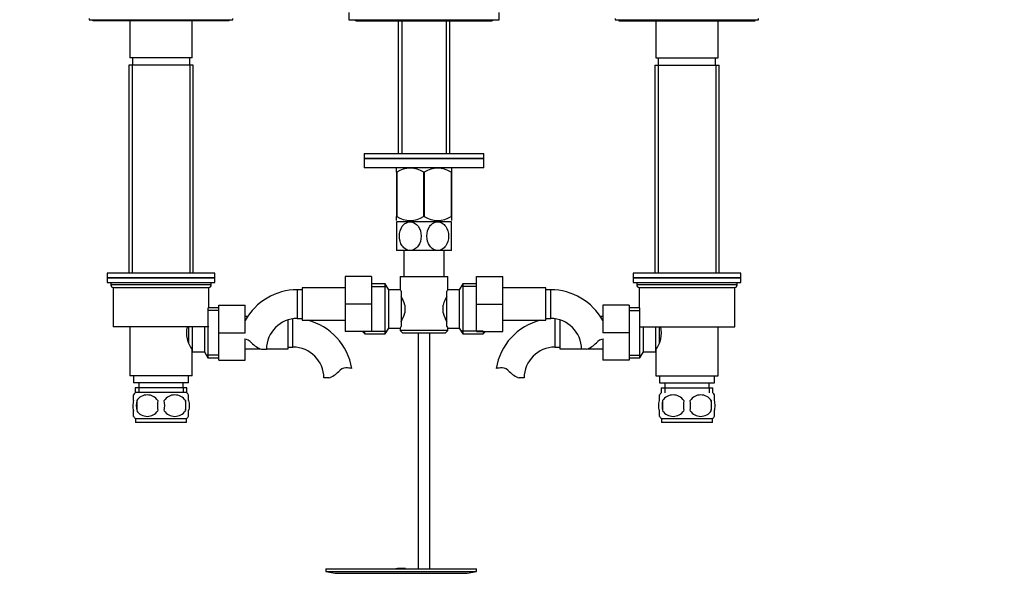
# Paper-space layout 'Layout1' of a CAD drawing. Units: millimetres. Extents: x 0 to 1602, y 0 to 2155.
# Drawn here: x 746 to 1158, y 1137 to 1368 of the extents above; entities that cross this region are included whole.
import ezdxf
from ezdxf import colors
from ezdxf.entities.mleader import LeaderData, LeaderLine
from ezdxf.math import Vec2, Vec3

# ---------------------------------------------------------------- set-up
doc = ezdxf.new("R2010")
doc.units = ezdxf.units.MM
doc.layers.add('DV1_Défaut', color=7, linetype='Continuous')
doc.layers.add('Défaut', color=7, linetype='Continuous')

# ---------------------------------------------------------------- blocks, each defined once
blk = doc.blocks.new('_DOT')
at = {"color": 0}
blk.add_line((0, 0), (-1, 0), dxfattribs=at)
at = {"color": 0, "const_width": 0.333}
blk.add_lwpolyline([(-0.1665, 0, 1), (0.1665, 0, 1)], format="xyb", close=True, dxfattribs=at)
blk = doc.blocks.new('SE')
at = {"layer": 'DV1_Défaut', "color": 7, "linetype": 'Continuous'}
for p, q in [((775.48, 1368.82), (775.48, 1368.32)), ((775.48, 1368.32), (835.48, 1368.32)), ((776.98, 1368.32), (776.98, 1367.82)), ((833.98, 1367.82), (776.98, 1367.82)), ((792.48, 1367.82), (792.48, 1352.32)), ((818.48, 1352.32), (818.48, 1367.82)), ((833.98, 1367.82), (833.98, 1368.32)), ((835.48, 1368.32), (835.48, 1368.82)), ((883.98, 1371.32), (883.98, 1368.32)), ((883.98, 1368.32), (946.98, 1368.32)), ((887.48, 1367.82), (943.48, 1367.82)), ((904.63, 1367.82), (904.63, 1312.27)), ((906.21, 1367.82), (906.21, 1312.27)), ((924.74, 1367.82), (924.74, 1312.27)), ((926.33, 1312.27), (926.33, 1367.82)), ((946.98, 1368.32), (946.98, 1371.32)), ((995.48, 1368.82), (995.48, 1368.32)), ((995.48, 1368.32), (1055.48, 1368.32)), ((996.98, 1368.32), (996.98, 1367.82)), ((996.98, 1367.82), (1053.98, 1367.82)), ((1012.48, 1367.82), (1012.48, 1352.32)), ((1038.48, 1352.32), (1038.48, 1367.82)), ((1053.98, 1367.82), (1053.98, 1368.32)), ((1055.48, 1368.32), (1055.48, 1368.82)), ((818.48, 1352.32), (792.48, 1352.32)), ((793.48, 1352.32), (793.48, 1349.32)), ((817.48, 1349.32), (817.48, 1352.32)), ((1012.48, 1352.32), (1038.48, 1352.32)), ((1013.48, 1352.32), (1013.48, 1349.32)), ((1037.48, 1349.32), (1037.48, 1352.32)), ((818.98, 1349.32), (791.98, 1349.32)), ((791.98, 1349.32), (791.98, 1262.32)), ((793.42, 1349.32), (793.42, 1262.32)), ((817.54, 1349.32), (817.54, 1262.32)), ((818.98, 1262.32), (818.98, 1349.32)), ((1011.98, 1349.32), (1038.98, 1349.32)), ((1011.98, 1349.32), (1011.98, 1262.32)), ((1013.42, 1349.32), (1013.42, 1262.32)), ((1037.54, 1349.32), (1037.54, 1262.32)), ((1038.98, 1262.32), (1038.98, 1349.32)), ((890.48, 1312.27), (940.48, 1312.27)), ((890.48, 1312.27), (890.48, 1310.27)), ((890.48, 1310.27), (940.48, 1310.27)), ((940.48, 1310.27), (890.48, 1310.27)), ((890.48, 1310.27), (890.48, 1306.27)), ((940.48, 1310.27), (940.48, 1312.27)), ((940.48, 1306.27), (940.48, 1310.27)), ((940.48, 1306.27), (890.48, 1306.27)), ((904.12, 1306.27), (903.98, 1306.13)), ((903.98, 1304.49), (903.98, 1306.13)), ((926.98, 1306.13), (926.84, 1306.27)), ((926.98, 1306.13), (926.98, 1304.49)), ((903.98, 1304.49), (903.98, 1285.97)), ((904.12, 1304.49), (903.98, 1304.49)), ((904.12, 1304.49), (904.12, 1285.97)), ((915.34, 1304.49), (915.34, 1285.97)), ((915.62, 1304.49), (915.34, 1304.49)), ((915.62, 1304.49), (915.62, 1285.97)), ((926.84, 1304.49), (926.84, 1285.97)), ((926.98, 1304.49), (926.84, 1304.49)), ((926.98, 1304.49), (926.98, 1285.97)), ((904.12, 1285.97), (903.98, 1285.97)), ((903.98, 1284.27), (903.98, 1285.97)), ((903.98, 1285.97), (904.12, 1285.97)), ((915.62, 1285.97), (915.34, 1285.97)), ((926.84, 1285.97), (926.98, 1285.97)), ((926.98, 1285.97), (926.84, 1285.97)), ((926.98, 1285.97), (926.98, 1284.27)), ((909.73, 1283.77), (903.98, 1283.77)), ((903.98, 1283.77), (903.98, 1271.77)), ((921.23, 1283.77), (909.73, 1283.77)), ((926.98, 1283.77), (921.23, 1283.77)), ((926.97, 1284.27), (926.98, 1284.27)), ((926.98, 1271.77), (926.98, 1283.77)), ((909.73, 1271.77), (903.98, 1271.77)), ((906.98, 1271.77), (906.98, 1260.82)), ((921.23, 1271.77), (909.73, 1271.77)), ((926.98, 1271.77), (921.23, 1271.77)), ((923.98, 1260.82), (923.98, 1271.77)), ((827.98, 1262.32), (782.98, 1262.32)), ((782.98, 1262.32), (782.98, 1260.32)), ((827.98, 1260.32), (827.98, 1262.32)), ((882.48, 1260.82), (882.48, 1249.32)), ((893.48, 1260.82), (882.48, 1260.82)), ((893.48, 1260.82), (893.48, 1249.32)), ((905.48, 1260.82), (925.48, 1260.82)), ((905.48, 1260.82), (905.48, 1255.32)), ((925.48, 1255.24), (925.48, 1260.82)), ((937.48, 1260.82), (948.48, 1260.82)), ((937.48, 1249.29), (937.48, 1260.82)), ((948.48, 1249.29), (948.48, 1260.82)), ((1047.98, 1262.32), (1002.98, 1262.32)), ((1002.98, 1262.32), (1002.98, 1260.32)), ((1047.98, 1260.32), (1047.98, 1262.32)), ((782.98, 1260.32), (827.98, 1260.32)), ((782.98, 1260.32), (782.98, 1258.32)), ((827.98, 1260.32), (782.98, 1260.32)), ((782.98, 1258.32), (827.98, 1258.32)), ((784.48, 1258.32), (784.48, 1257.32)), ((826.48, 1257.32), (784.48, 1257.32)), ((785.48, 1256.32), (825.48, 1256.32)), ((785.48, 1256.32), (785.48, 1239.82)), ((825.48, 1247.82), (825.48, 1256.32)), ((826.48, 1257.32), (826.48, 1258.32)), ((827.98, 1258.32), (827.98, 1260.32)), ((899.28, 1257.82), (893.48, 1257.82)), ((893.48, 1256.63), (899.97, 1256.63)), ((899.28, 1236.82), (899.28, 1257.82)), ((900.73, 1255.32), (899.28, 1257.82)), ((931.67, 1257.82), (930.23, 1255.32)), ((937.48, 1256.63), (930.99, 1256.63)), ((931.67, 1257.82), (931.67, 1236.82)), ((937.48, 1257.82), (931.67, 1257.82)), ((1002.98, 1260.32), (1047.98, 1260.32)), ((1002.98, 1260.32), (1002.98, 1258.32)), ((1047.98, 1260.32), (1002.98, 1260.32)), ((1002.98, 1258.32), (1047.98, 1258.32)), ((1004.48, 1258.32), (1004.48, 1257.32)), ((1046.48, 1257.32), (1004.48, 1257.32)), ((1005.48, 1256.32), (1045.48, 1256.32)), ((1005.48, 1256.32), (1005.48, 1247.82)), ((1045.48, 1239.82), (1045.48, 1256.32)), ((1046.48, 1257.32), (1046.48, 1258.32)), ((1047.98, 1258.32), (1047.98, 1260.32)), ((862.48, 1255.32), (862.48, 1243.32)), ((864.48, 1255.32), (862.48, 1255.32)), ((864.48, 1256.07), (864.48, 1242.57)), ((882.48, 1256.07), (864.48, 1256.07)), ((900.73, 1239.32), (900.73, 1255.32)), ((905.48, 1255.32), (900.73, 1255.32)), ((905.93, 1254.75), (905.93, 1239.89)), ((925.03, 1239.89), (925.03, 1254.75)), ((930.23, 1255.32), (925.41, 1255.32)), ((930.23, 1255.32), (930.23, 1239.32)), ((966.48, 1256.07), (948.48, 1256.07)), ((966.48, 1242.57), (966.48, 1256.07)), ((968.48, 1255.32), (966.48, 1255.32)), ((968.48, 1243.32), (968.48, 1255.32)), ((829.68, 1248.82), (840.68, 1248.82)), ((829.68, 1237.29), (829.68, 1248.82)), ((840.68, 1237.29), (840.68, 1248.82)), ((882.48, 1249.32), (882.48, 1237.82)), ((893.48, 1249.32), (882.48, 1249.32)), ((893.48, 1249.32), (893.48, 1237.82)), ((907.43, 1248.94), (907.43, 1245.7)), ((923.53, 1245.7), (923.53, 1248.94)), ((937.48, 1249.29), (948.48, 1249.29)), ((937.48, 1237.82), (937.48, 1249.29)), ((948.48, 1237.82), (948.48, 1249.29)), ((990.28, 1248.82), (990.28, 1237.32)), ((1001.28, 1248.82), (990.28, 1248.82)), ((1001.28, 1248.82), (1001.28, 1237.32)), ((825.12, 1247.82), (825.12, 1226.82)), ((829.68, 1247.82), (825.48, 1247.82)), ((829.68, 1246.63), (825.48, 1246.63)), ((841.65, 1244.07), (840.68, 1244.07)), ((990.28, 1244.07), (989.31, 1244.07)), ((1005.48, 1247.82), (1001.28, 1247.82)), ((1001.28, 1246.63), (1005.48, 1246.63)), ((1005.83, 1226.82), (1005.83, 1247.82)), ((825.48, 1239.82), (785.48, 1239.82)), ((792.48, 1239.82), (792.48, 1219.32)), ((816.98, 1239.82), (816.98, 1233.18)), ((818.48, 1239.82), (818.48, 1229.32)), ((823.68, 1239.82), (823.68, 1229.32)), ((858.68, 1230.57), (858.68, 1242.74)), ((860.68, 1231.32), (860.68, 1243.19)), ((862.48, 1243.32), (864.48, 1243.32)), ((864.48, 1242.57), (882.48, 1242.57)), ((948.48, 1242.57), (966.48, 1242.57)), ((966.48, 1243.32), (968.48, 1243.32)), ((970.28, 1243.19), (970.28, 1231.32)), ((972.28, 1242.74), (972.28, 1230.57)), ((1005.48, 1239.82), (1045.48, 1239.82)), ((1007.28, 1229.32), (1007.28, 1239.82)), ((1012.48, 1229.32), (1012.48, 1239.82)), ((1013.98, 1233.18), (1013.98, 1239.82)), ((1038.48, 1219.32), (1038.48, 1239.82)), ((829.68, 1237.29), (840.68, 1237.29)), ((829.68, 1225.82), (829.68, 1237.29)), ((893.48, 1237.82), (882.48, 1237.82)), ((889.73, 1237.82), (890.73, 1236.82)), ((890.73, 1238), (899.97, 1238)), ((890.73, 1236.82), (890.73, 1237.82)), ((890.73, 1236.82), (899.28, 1236.82)), ((899.28, 1236.82), (900.73, 1239.32)), ((900.73, 1239.32), (905.54, 1239.32)), ((905.48, 1239.4), (905.48, 1238.32)), ((925.48, 1238.32), (905.48, 1238.32)), ((905.48, 1238.32), (906.48, 1237.32)), ((906.48, 1237.32), (924.48, 1237.32)), ((912.98, 1237.32), (912.98, 1138.62)), ((917.98, 1138.62), (917.98, 1237.32)), ((924.48, 1237.32), (925.48, 1238.32)), ((925.48, 1238.32), (925.48, 1239.32)), ((925.48, 1239.32), (930.23, 1239.32)), ((930.23, 1239.32), (931.67, 1236.82)), ((940.23, 1238), (930.99, 1238)), ((931.67, 1236.82), (940.23, 1236.82)), ((937.48, 1237.82), (948.48, 1237.82)), ((940.23, 1237.82), (940.23, 1236.82)), ((940.23, 1236.82), (941.23, 1237.82)), ((1001.28, 1237.32), (990.28, 1237.32)), ((1001.28, 1237.32), (1001.28, 1225.82)), ((840.68, 1225.82), (840.68, 1234.54)), ((990.28, 1234.54), (990.28, 1225.82)), ((817.94, 1231.17), (818.48, 1231.17)), ((818.48, 1219.32), (818.48, 1230.22)), ((818.48, 1229.32), (823.68, 1229.32)), ((823.68, 1229.32), (825.12, 1226.82)), ((829.68, 1228), (824.44, 1228)), ((840.68, 1230.57), (847.1, 1230.57)), ((847.5, 1230.41), (849.57, 1230.41)), ((849.57, 1230.57), (858.68, 1230.57)), ((858.68, 1231.32), (860.68, 1231.32)), ((970.28, 1231.32), (972.28, 1231.32)), ((972.28, 1230.57), (981.38, 1230.57)), ((983.46, 1230.41), (981.39, 1230.41)), ((983.85, 1230.57), (990.28, 1230.57)), ((1001.28, 1228), (1006.52, 1228)), ((1005.83, 1226.82), (1007.28, 1229.32)), ((1007.28, 1229.32), (1012.48, 1229.32)), ((1012.48, 1231.17), (1013.02, 1231.17)), ((1012.48, 1230.22), (1012.48, 1219.32)), ((825.12, 1226.82), (829.68, 1226.82)), ((829.68, 1225.82), (840.68, 1225.82)), ((1001.28, 1225.82), (990.28, 1225.82)), ((1001.28, 1226.82), (1005.83, 1226.82)), ((818.48, 1219.32), (792.48, 1219.32)), ((793.98, 1219.32), (793.98, 1216.32)), ((816.98, 1216.32), (816.98, 1219.32)), ((1012.48, 1219.32), (1038.48, 1219.32)), ((1013.98, 1219.32), (1013.98, 1216.32)), ((1036.98, 1216.32), (1036.98, 1219.32)), ((816.98, 1216.32), (793.98, 1216.32)), ((796.23, 1216.32), (796.23, 1214.32)), ((814.73, 1214.32), (814.73, 1216.32)), ((875.66, 1218.41), (873.59, 1218.41)), ((957.37, 1218.41), (955.3, 1218.41)), ((1013.98, 1216.32), (1036.98, 1216.32)), ((1016.23, 1216.32), (1016.23, 1214.32)), ((1034.73, 1214.32), (1034.73, 1216.32)), ((793.98, 1208.94), (793.98, 1211.32)), ((816.33, 1214.32), (794.63, 1214.32)), ((794.63, 1214.32), (794.63, 1212.15)), ((816.18, 1212.32), (794.78, 1212.32)), ((796.21, 1214.32), (796.21, 1212.15)), ((814.74, 1214.32), (814.74, 1212.15)), ((816.33, 1212.15), (816.33, 1214.32)), ((816.98, 1208.94), (816.98, 1211.32)), ((1013.98, 1208.94), (1013.98, 1211.32)), ((1014.63, 1214.32), (1036.33, 1214.32)), ((1014.63, 1214.32), (1014.63, 1212.15)), ((1016.21, 1214.32), (1016.21, 1212.15)), ((1034.74, 1214.32), (1034.74, 1212.15)), ((1036.33, 1212.15), (1036.33, 1214.32)), ((1036.98, 1208.94), (1036.98, 1211.32)), ((795.29, 1208.94), (795.29, 1204.74)), ((815.67, 1208.94), (815.67, 1204.74)), ((1015.29, 1208.94), (1015.29, 1204.74)), ((1035.67, 1208.94), (1035.67, 1204.74)), ((793.98, 1202.36), (793.98, 1204.74)), ((816.98, 1202.36), (816.98, 1204.74)), ((1013.98, 1202.36), (1013.98, 1204.74)), ((1036.98, 1202.36), (1036.98, 1204.74)), ((816.18, 1201.36), (794.78, 1201.36)), ((794.78, 1201.36), (794.78, 1199.82)), ((816.18, 1199.82), (794.78, 1199.82)), ((816.18, 1199.82), (816.18, 1201.36)), ((1036.18, 1201.36), (1014.78, 1201.36)), ((1014.78, 1201.36), (1014.78, 1199.82)), ((1036.18, 1199.82), (1014.78, 1199.82)), ((1036.18, 1199.82), (1036.18, 1201.36)), ((874.48, 1138.62), (937.48, 1138.62)), ((874.48, 1138.62), (874.48, 1137.42)), ((874.48, 1137.42), (937.48, 1137.42)), ((874.48, 1137.42), (878.37, 1136.69)), ((906.81, 1138.63), (906.81, 1138.66)), ((906.81, 1138.62), (906.81, 1138.63)), ((907.81, 1138.62), (907.81, 1138.65)), ((933.59, 1136.69), (937.48, 1137.42)), ((937.48, 1137.42), (937.48, 1138.62)), ((878.37, 1136.69), (933.59, 1136.69))]:
    blk.add_line(p, q, dxfattribs=at)
for centre, radius, start, end in [((887.48, 1369.32), 1.5, 221.8103, 270), ((943.48, 1369.32), 1.5, 270, 318.1897), ((909.73, 1295.68), 10.45, 57.5096, 122.4904), ((921.23, 1295.68), 10.45, 57.5096, 122.4904), ((909.73, 1294.48), 10.19, 236.6001, 303.3999), ((909.73, 1294.48), 10.19, 236.6001, 239.7951), ((921.23, 1294.48), 10.19, 236.6001, 303.3999), ((921.23, 1294.48), 10.19, 300.2175, 303.3999), ((785.48, 1257.32), 1, 180, 270), ((825.48, 1257.32), 1, 270, 0), ((1005.48, 1257.32), 1, 180, 270), ((1045.48, 1257.32), 1, 270, 0), ((862.48, 1230.41), 24.91, 90, 151.07), ((894.8, 1246.09), 12.94, 12.6961, 30.7252), ((936.24, 1246.06), 13.03, 149.3384, 167.2404), ((967.85, 1221.41), 54.26, 141.3343, 142.1012), ((968.48, 1230.41), 24.91, 28.93, 90), ((894.72, 1248.57), 13.03, 329.3384, 347.2404), ((936.15, 1248.54), 12.94, 192.6961, 210.7252), ((828.08, 1237.32), 11.95, 167.8165, 216.4685), ((862.48, 1230.41), 12.91, 90, 180), ((860.68, 1218.41), 24.91, 81.2247, 87.5917), ((860.68, 1218.41), 24.91, 9.1611, 75.9041), ((967.9, 1273.26), 54.33, 217.8993, 218.6653), ((970.28, 1218.41), 24.91, 104.0959, 170.8436), ((970.28, 1218.41), 24.91, 92.4083, 98.7753), ((968.48, 1230.41), 12.91, 0, 90), ((1002.87, 1237.32), 11.95, 323.5315, 12.1852), ((840.09, 1230.21), 4.4, 41.929, 86.9342), ((850.73, 1239.76), 9.89, 221.929, 250.9403), ((980.23, 1239.76), 9.89, 289.0597, 318.071), ((990.86, 1230.21), 4.4, 93.0658, 138.071), ((860.68, 1218.41), 12.91, 0, 90), ((970.28, 1218.41), 12.91, 90, 180), ((872.43, 1227.76), 9.89, 289.0597, 318.071), ((883.06, 1218.21), 4.4, 93.0658, 138.071), ((883.27, 1214.26), 8.36, 76.192, 93.0658), ((947.68, 1214.26), 8.36, 86.9342, 103.808), ((947.89, 1218.21), 4.4, 41.929, 86.9342), ((958.53, 1227.76), 9.89, 221.929, 250.9403), ((800.61, 1206.84), 8, 138.3656, 145.987), ((799.73, 1206), 5.32, 33.5056, 146.4944), ((811.23, 1206), 5.32, 33.5056, 146.4944), ((810.35, 1206.84), 8, 33.6265, 41.6344), ((1020.61, 1206.84), 8, 138.3656, 146.3797), ((1019.73, 1206), 5.32, 33.5056, 146.4944), ((1031.23, 1206), 5.32, 33.5056, 146.4944), ((1030.35, 1206.84), 8, 34.0148, 41.6344), ((806.61, 1206.84), 11.51, 169.4812, 190.5188), ((815.81, 1206.84), 11.83, 169.7706, 190.2294), ((797.43, 1206.84), 9.6, 347.3552, 12.6448), ((803.87, 1206.84), 11.98, 349.902, 10.098), ((1028.23, 1206.84), 13.11, 170.7761, 189.2239), ((1038.46, 1206.84), 14.45, 171.6401, 188.3599), ((1012.49, 1206.84), 14.45, 351.6401, 8.3599), ((1020.81, 1206.84), 15, 351.9484, 8.0516), ((799.73, 1207.67), 5.32, 213.5056, 326.4944), ((811.23, 1207.67), 5.32, 213.5056, 326.4944), ((1019.73, 1207.67), 5.32, 213.5056, 326.4944), ((1031.23, 1207.67), 5.32, 213.5056, 326.4944), ((800.61, 1206.84), 8, 213.6265, 223.2268), ((810.35, 1206.84), 8, 316.7732, 325.987), ((1020.61, 1206.84), 8, 214.0148, 223.2268), ((1030.35, 1206.84), 8, 316.7732, 326.3797), ((905.98, 1062.26), 76.39, 89.3755, 91.7282), ((905.98, 1062.26), 76.41, 88.6257, 89.3757)]:
    blk.add_arc(centre, radius, start, end, dxfattribs=at)
for points, knots in [([(909.73, 1271.77), (909.09, 1271.77), (908.45, 1271.95), (907.3, 1272.63), (906.8, 1273.1), (905.58, 1274.83), (905.16, 1276.31), (905.17, 1279.26), (905.59, 1280.73), (906.81, 1282.44), (907.31, 1282.92), (908.45, 1283.58), (909.09, 1283.77), (909.73, 1283.77)], [0, 0, 0, 0, 0.125, 0.125, 0.25, 0.25, 0.5, 0.5, 0.75, 0.75, 0.875, 0.875, 1, 1, 1, 1]), ([(909.73, 1283.77), (910.36, 1283.77), (911, 1283.58), (912.15, 1282.91), (912.65, 1282.43), (913.87, 1280.72), (914.29, 1279.22), (914.29, 1276.29), (913.86, 1274.79), (912.65, 1273.1), (912.14, 1272.62), (911.01, 1271.95), (910.37, 1271.77), (909.73, 1271.77)], [0, 0, 0, 0, 0.125, 0.125, 0.25, 0.25, 0.5, 0.5, 0.75, 0.75, 0.875, 0.875, 1, 1, 1, 1]), ([(921.23, 1271.77), (920.59, 1271.77), (919.95, 1271.95), (918.81, 1272.62), (918.31, 1273.1), (917.08, 1274.82), (916.66, 1276.31), (916.67, 1279.25), (917.1, 1280.74), (918.31, 1282.44), (918.82, 1282.92), (919.95, 1283.58), (920.59, 1283.77), (921.23, 1283.77)], [0, 0, 0, 0, 0.125, 0.125, 0.25, 0.25, 0.5, 0.5, 0.75, 0.75, 0.875, 0.875, 1, 1, 1, 1]), ([(921.23, 1283.77), (921.86, 1283.77), (922.5, 1283.58), (923.65, 1282.91), (924.15, 1282.43), (925.37, 1280.71), (925.8, 1279.22), (925.79, 1276.26), (925.37, 1274.8), (924.14, 1273.09), (923.64, 1272.62), (922.5, 1271.95), (921.87, 1271.77), (921.23, 1271.77)], [0, 0, 0, 0, 0.125, 0.125, 0.25, 0.25, 0.5, 0.5, 0.75, 0.75, 0.875, 0.875, 1, 1, 1, 1]), ([(905.93, 1254.75), (905.78, 1254.93), (905.67, 1255.07), (905.52, 1255.27), (905.48, 1255.32), (905.48, 1255.32)], [0, 0, 0, 0, 0.501948, 0.501948, 1, 1, 1, 1]), ([(905.48, 1239.32), (905.48, 1239.32), (905.49, 1239.33), (905.53, 1239.38), (905.56, 1239.41), (905.67, 1239.56), (905.78, 1239.7), (905.93, 1239.89)], [0, 0, 0, 0, 0.248757, 0.248757, 0.499172, 0.499172, 1, 1, 1, 1]), ([(793.98, 1208.94), (793.78, 1208.26), (793.67, 1207.55), (793.67, 1206.12), (793.77, 1205.42), (793.98, 1204.74)], [0, 0, 0, 0, 0.5, 0.5, 1, 1, 1, 1]), ([(816.98, 1208.94), (817.18, 1208.26), (817.28, 1207.55), (817.28, 1206.12), (817.18, 1205.42), (816.98, 1204.74)], [0, 0, 0, 0, 0.5, 0.5, 1, 1, 1, 1]), ([(1013.98, 1204.74), (1013.78, 1205.41), (1013.67, 1206.12), (1013.67, 1207.56), (1013.77, 1208.26), (1013.98, 1208.94)], [0, 0, 0, 0, 0.5, 0.5, 1, 1, 1, 1]), ([(1036.98, 1204.74), (1037.18, 1205.41), (1037.28, 1206.12), (1037.28, 1207.56), (1037.18, 1208.26), (1036.98, 1208.94)], [0, 0, 0, 0, 0.5, 0.5, 1, 1, 1, 1])]:
    blk.add_open_spline(points, degree=3, knots=knots, dxfattribs=at)

psp = doc.layouts.get("Layout1")

# ---------------------------------------------------------------- block references
at = {"layer": 'Défaut'}
psp.add_blockref('SE', (0, 0), dxfattribs=at)

# ---------------------------------------------------------------- leaders
at = {"layer": 'Défaut', "color": 7, "linetype": 'Continuous'}
ml = psp.add_multileader_mtext('Standard', dxfattribs=at)
ml.set_content('{\\pxsm0.9;\\fSolid Edge ISO|b1||i0||c0|p34;\\W1.;30/08/2016\\P}', color=256)
ml.set_leader_properties()
ml.set_arrow_properties(name='DOT')
ml.build(insert=Vec2(0, 0))
ml.multileader.update_dxf_attribs({"leader_type": 0, "dogleg_length": 0, "arrow_head_size": 12})
ctx = ml.context
ctx.base_point, ctx.char_height, ctx.arrow_head_size, ctx.landing_gap_size = Vec3(1414.14, 2148.27), 12, 12, 4.2
notes = []
notes.append((ctx, [(0, (0, 0, 0), (0, 0), (1, 0), 1, [])]))
ctx.mtext.insert = Vec3(1418.34, 2154.39)
for ctx, leaders in notes:
    for number, flags, end, landing, length, lines in leaders:
        leader = LeaderData()
        leader.index, (leader.has_last_leader_line, leader.has_dogleg_vector, leader.attachment_direction) = number, flags
        leader.last_leader_point, leader.dogleg_vector, leader.dogleg_length = Vec3(end), Vec3(landing), length
        for number, points, colour, breaks in lines:
            line = LeaderLine()
            line.index, line.vertices, line.color, line.breaks = number, Vec3.list(points), colors.encode_raw_color(colour), breaks
            leader.lines.append(line)
        ctx.leaders.append(leader)

doc.saveas('drawing.dxf')
